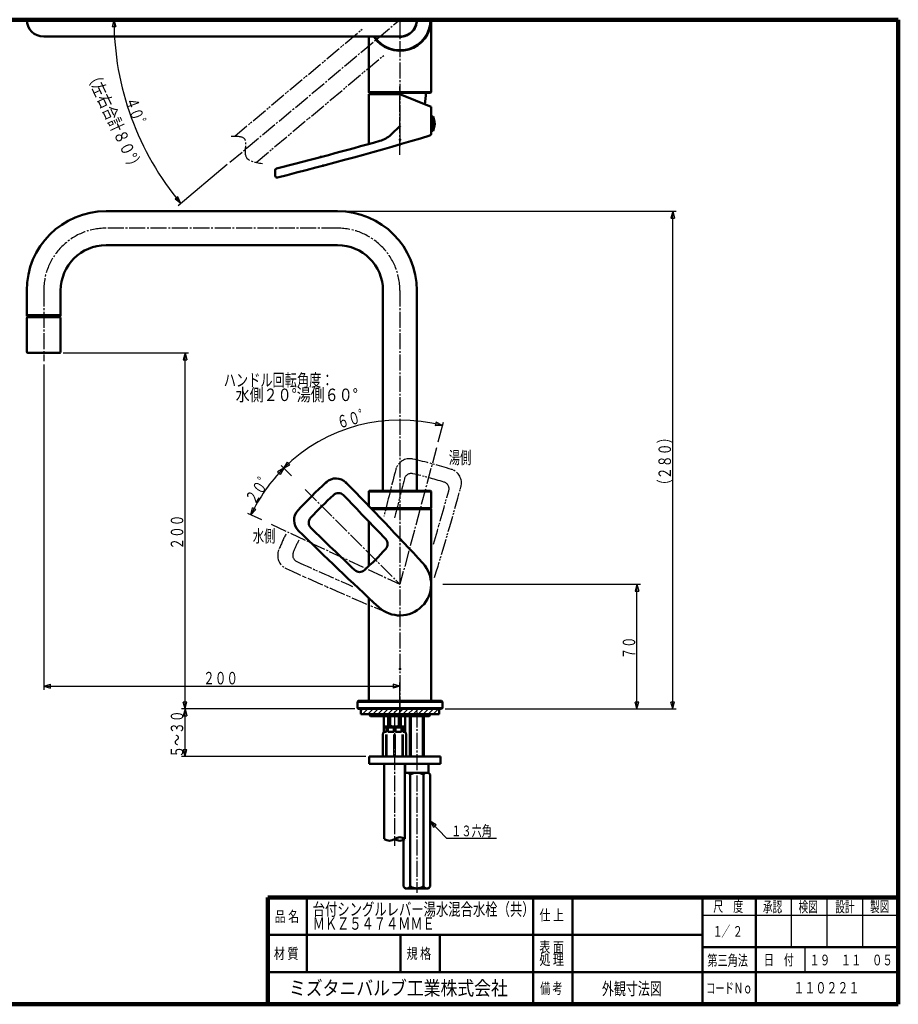
# Model space of a CAD drawing. Extents: x -373 to 395, y -278 to 275.
# Drawn here: x -98 to 395, y -278 to 275 of the extents above; entities that cross this region are included whole.
import ezdxf
from ezdxf.enums import TextEntityAlignment as Align

# ---------------------------------------------------------------- set-up
doc = ezdxf.new("R2010")
doc.units = 0
doc.header["$MEASUREMENT"] = 0
doc.linetypes.add('CENTER', pattern=[12, 9, -1, 1, -1])
doc.linetypes.add('PHANTOM', pattern=[13.5, 9, -1, 1, -0.5, 1, -1])
for name, color, linetype in [('1', 7, 'CONTINUOUS'), ('2', 7, 'CONTINUOUS'), ('3', 7, 'CONTINUOUS')]:
    doc.layers.add(name, color=color, linetype=linetype)
doc.styles.get("Standard").update_dxf_attribs({"font": 'txt', "bigfont": 'BIGFONT'})
doc.dimstyles.get("Standard").update_dxf_attribs({"dimscale": 2, "dimtxt": 3.5, "dimasz": 2, "dimexe": 2, "dimexo": 1, "dimgap": 0.5, "dimtad": 1, "dimdec": 3, "dimzin": 0, "dimdsep": 46, "dimtxsty": 'STANDARD', "dimcen": 0.09, "dimadec": 0, "dimazin": 0, "dimtfac": 1, "dimtdec": 4, "dimtofl": 0, "dimtmove": 0, "dimatfit": 3, "dimfxl": 1, "dimtolj": 1, "dimtzin": 0, "dimarcsym": 0})

# ---------------------------------------------------------------- blocks, each defined once
blk = doc.blocks.new('*D0')
at = {"layer": '3', "lineweight": 25}
for p, q in [((139.163086, -42.065206), (250.27037, -42.065206)), ((248.27037, -42.065206), (247.235094, -45.928909)), ((248.27037, -112.065206), (248.27037, -42.065206)), ((248.27037, -42.065206), (249.305647, -45.928909)), ((247.235094, -45.928909), (249.305647, -45.928909)), ((248.27037, -112.065206), (247.235094, -108.201503)), ((249.305647, -108.201503), (247.235094, -108.201503)), ((248.27037, -112.065206), (249.305647, -108.201503)), ((140.560192, -112.065206), (250.27037, -112.065206))]:
    blk.add_line(p, q, dxfattribs=at)
blk.add_text('７０', height=7, rotation=90, dxfattribs=at).set_placement((247.27037, -84.065206), (247.27037, -71.465206), align=Align.FIT)
blk = doc.blocks.new('*D2')
at = {"layer": '3', "lineweight": 25}
for p, q in [((89.760192, -112.065206), (-7.488577, -112.065206)), ((-5.488577, -112.065206), (-6.523854, -115.92891)), ((-6.523854, -115.92891), (-4.453301, -115.92891)), ((-5.488577, -138.877021), (-5.488577, -112.065206)), ((-5.488577, -112.065206), (-4.453301, -115.92891)), ((-5.488577, -138.877021), (-6.523854, -135.013318)), ((-4.453301, -135.013318), (-6.523854, -135.013318)), ((-5.488577, -138.877021), (-4.453301, -135.013318)), ((95.960192, -138.877021), (-7.488577, -138.877021))]:
    blk.add_line(p, q, dxfattribs=at)
blk = doc.blocks.new('*D4')
at = {"layer": '3', "lineweight": 25}
for p, q in [((-21.506432, 275.028767), (-47.398574, 275.028767)), ((-45.398574, 275.028767), (-46.387287, 271.152887)), ((-46.387287, 271.152887), (-44.316885, 271.1778)), ((-45.398574, 275.028767), (-44.316885, 271.1778)), ((18.171245, 193.645377), (-9.367048, 170.538006)), ((-9.48169, 175.46889), (-11.083724, 174.157145)), ((-7.834959, 171.823581), (-11.083724, 174.157145)), ((-7.834959, 171.823581), (-9.48169, 175.46889))]:
    blk.add_line(p, q, dxfattribs=at)
blk.add_arc((115.160192, 275.028767), 160.558767, 180, 220, dxfattribs=at)
blk.add_text('４０゜', height=7, rotation=290, dxfattribs=at).set_placement((-39.306907, 229.981207), (-32.603313, 211.563232), align=Align.FIT)
blk = doc.blocks.new('*D5')
at = {"layer": '3', "lineweight": 25}
for p, q in [((82.160192, 167.459794), (270.339569, 167.459794)), ((268.339569, 167.459794), (267.304293, 163.59609)), ((268.339569, -112.065206), (268.339569, 167.459794)), ((268.339569, 167.459794), (269.374845, 163.59609)), ((267.304293, 163.59609), (269.374845, 163.59609)), ((268.339569, -112.065206), (267.304293, -108.201503)), ((269.374845, -108.201503), (267.304293, -108.201503)), ((268.339569, -112.065206), (269.374845, -108.201503)), ((140.560192, -112.065206), (270.339569, -112.065206))]:
    blk.add_line(p, q, dxfattribs=at)
blk.add_text('（２８０）', height=7, rotation=90, dxfattribs=at).set_placement((267.339569, 10.197294), (267.339569, 43.797294), align=Align.FIT)
blk = doc.blocks.new('*D6')
at = {"layer": '3', "lineweight": 25}
for p, q in [((-84.839807, 81.299637), (-84.839807, -101.287415)), ((-84.839807, -99.287415), (-80.976104, -98.252138)), ((-84.839807, -99.287415), (-80.976104, -100.322691)), ((-84.839807, -99.287415), (115.160193, -99.287415)), ((-80.976104, -100.322691), (-80.976104, -98.252138)), ((115.160193, -99.287415), (111.296489, -98.252138)), ((111.296489, -98.252138), (111.296489, -100.322691)), ((115.160193, -99.287415), (111.296489, -100.322691)), ((115.160193, -119.656561), (115.160193, -97.287415))]:
    blk.add_line(p, q, dxfattribs=at)
blk.add_text('２００', height=7, dxfattribs=at).set_placement((4.660193, -98.287415), (24.260193, -98.287415), align=Align.FIT)
blk = doc.blocks.new('*D7')
at = {"layer": '3', "lineweight": 25}
for p, q in [((-73.839808, 87.934794), (-3.488577, 87.934794)), ((-5.488577, 87.934794), (-6.523854, 84.07109)), ((-6.523854, 84.07109), (-4.453301, 84.07109)), ((-5.488577, -112.065206), (-5.488577, 87.934794)), ((-5.488577, 87.934794), (-4.453301, 84.07109)), ((-5.488577, -112.065206), (-6.523854, -108.201503)), ((-4.453301, -108.201503), (-6.523854, -108.201503)), ((-5.488577, -112.065206), (-4.453301, -108.201503)), ((89.760192, -112.065206), (-7.488577, -112.065206))]:
    blk.add_line(p, q, dxfattribs=at)
blk.add_text('２００', height=7, rotation=90, dxfattribs=at).set_placement((-6.488577, -22.565206), (-6.488577, -2.965206), align=Align.FIT)
blk = doc.blocks.new('*D8')
at = {"layer": '3', "lineweight": 25}
for p, q in [((49.922825, 23.17216), (46.501362, 21.100063)), ((49.922825, 23.17216), (47.9958, 19.66694)), ((54.323023, 18.771962), (48.508612, 24.586374)), ((46.501362, 21.100063), (47.9958, 19.66694)), ((31.544626, -3.074628), (32.321551, 0.849195)), ((34.179374, -0.064961), (32.321551, 0.849195)), ((37.675314, -5.933415), (29.73201, -2.229392)), ((31.544626, -3.074628), (34.179374, -0.064961))]:
    blk.add_line(p, q, dxfattribs=at)
blk.add_arc((115.160192, -42.065206), 92.259569, 135, 155, dxfattribs=at)
blk.add_text('２０゜', height=7, rotation=55, dxfattribs=at).set_placement((33.563025, 2.251612), (44.805123, 18.306992), align=Align.FIT)
blk = doc.blocks.new('*D9')
at = {"layer": '3', "lineweight": 25}
for p, q in [((135.533505, 48.977719), (135.039603, 46.966936)), ((139.038726, 47.050693), (135.039603, 46.966936)), ((139.038726, 47.050693), (135.533505, 48.977719)), ((136.601628, 37.955321), (139.556364, 48.982545)), ((54.323023, 18.771962), (48.508612, 24.586374)), ((49.922825, 23.17216), (51.994923, 26.593624)), ((49.922825, 23.17216), (53.428046, 25.099186)), ((53.428046, 25.099186), (51.994923, 26.593624))]:
    blk.add_line(p, q, dxfattribs=at)
blk.add_arc((115.160192, -42.065207), 92.259569, 74.999999, 135, dxfattribs=at)
blk.add_text('６０゜', height=7, rotation=15, dxfattribs=at).set_placement((80.880619, 45.29902), (99.812765, 50.371873), align=Align.FIT)

msp = doc.modelspace()

# ---------------------------------------------------------------- hatches: boundary and pattern name
at = {"layer": '2', "lineweight": 25}
h = msp.add_hatch(dxfattribs=at)
h.set_pattern_fill('_U', color=256, angle=45, style=0, pattern_type=0)
h.set_pattern_definition([(45, (0, 0), (-1.414214, 1.414214), [])])
h.paths.add_polyline_path([(137.160192, -112.065206), (93.160192, -112.065206), (93.160192, -115.065206), (137.160192, -115.065206)])

# ---------------------------------------------------------------- linework, layer by layer
at = {"layer": '1', "lineweight": 100}
for p, q in [((-373.02157, 275.028767), (394.982385, 275.028767)), ((394.982385, -277.971881), (394.982385, 275.028767)), ((40.982385, -217.971881), (394.982385, -217.971881)), ((40.982385, -217.971881), (40.982385, -277.971881)), ((-373.02157, -277.971881), (394.982385, -277.971881))]:
    msp.add_line(p, q, dxfattribs=at)
at = {"layer": '1', "lineweight": 50}
for p, q in [((62.982385, -217.971881), (62.982385, -259.971881)), ((189.982385, -217.971881), (189.982385, -277.971881)), ((211.982385, -217.971881), (211.982385, -277.971881)), ((284.982385, -277.971881), (284.982385, -217.971881)), ((314.982385, -277.971881), (314.982385, -217.971881)), ((40.982385, -238.971881), (284.982385, -238.971881)), ((115.482385, -238.971881), (115.482385, -259.971881)), ((137.482385, -238.971881), (137.482385, -259.971881)), ((284.982385, -245.971881), (394.982385, -245.971881)), ((40.982385, -259.971881), (394.982385, -259.971881))]:
    msp.add_line(p, q, dxfattribs=at)
at = {"layer": '1', "lineweight": 25}
for p, q in [((334.982385, -245.971881), (334.982385, -217.971881)), ((354.982385, -245.971881), (354.982385, -217.971881)), ((374.982385, -245.971881), (374.982385, -217.971881)), ((284.982385, -227.971881), (394.982385, -227.971881)), ((342.482385, -245.971881), (342.482385, -259.971881))]:
    msp.add_line(p, q, dxfattribs=at)
at = {"layer": '2', "linetype": 'CENTER', "lineweight": 25}
for p, q in [((115.160192, 275.028767), (115.160192, 203.15817)), ((115.160192, 199.220494), (115.160192, 237.445834)), ((80.160192, 157.934794), (-49.839808, 157.934794)), ((-84.839807, 122.934794), (-84.839807, 83.299637)), ((115.160193, 122.934794), (115.160193, -121.656561)), ((135.702663, 34.600336), (115.160193, -42.065207)), ((62.000237, 11.094749), (115.160193, -42.065207)), ((42.897968, -8.368778), (115.160193, -42.065207)), ((112.160192, -113.455589), (112.160192, -189.013824)), ((124.660193, -113.455589), (124.660193, -215.333725))]:
    msp.add_line(p, q, dxfattribs=at)
at = {"layer": '2', "lineweight": 50}
for p, q in [((132.660192, 234.328767), (132.660192, 275.028767)), ((-84.839808, 265.503767), (115.160192, 265.503767)), ((97.660192, 265.503767), (97.660192, 234.328767)), ((97.660192, 234.328767), (132.660192, 234.328767)), ((97.660192, 234.328767), (97.960192, 234.028767)), ((97.660192, 205.207479), (97.660192, 233.128766)), ((97.660192, 233.128766), (115.160192, 233.128766)), ((132.360192, 234.028767), (97.960192, 234.028767)), ((115.160192, 233.128766), (132.660192, 226.058307)), ((132.360192, 234.028767), (132.660192, 234.328767)), ((132.660192, 210.873773), (132.660192, 226.058307)), ((132.660192, 224.00929), (132.660192, 215.428766)), ((133.660192, 220.628767), (132.660192, 220.628767)), ((132.660192, 218.628767), (132.660192, 219.628767)), ((132.660192, 218.678766), (132.660192, 219.428766)), ((133.660192, 212.628767), (133.660192, 220.628767)), ((115.530192, 215.538766), (110.100279, 210.452208)), ((133.660192, 212.628767), (132.660192, 212.628767)), ((132.660192, 212.178766), (132.660192, 211.428766)), ((45.160192, 190.503018), (45.160192, 187.410016)), ((80.160192, 167.459794), (-49.839808, 167.459794)), ((80.160192, 148.409794), (-49.839808, 148.409794)), ((-94.364808, 122.934794), (-94.364808, 109.034794)), ((-75.314808, 122.934794), (-75.314808, 109.034794)), ((105.635192, 122.934794), (105.635192, 10.434793)), ((124.685192, 27.716421), (124.685192, 122.934794)), ((-94.364808, 109.034794), (-75.314808, 109.034794)), ((-94.339808, 109.034794), (-94.339808, 108.534794)), ((-94.339808, 108.534794), (-75.339808, 108.534794)), ((-94.339808, 107.434794), (-94.339808, 88.434794)), ((-75.839808, 107.934794), (-93.839808, 107.934794)), ((-93.170808, 107.934794), (-93.170808, 108.534794)), ((-93.170808, 108.534794), (-92.824397, 107.934794)), ((-76.508808, 108.534794), (-76.855218, 107.934794)), ((-76.508808, 107.934794), (-76.508808, 108.534794)), ((-75.339808, 109.034794), (-75.339808, 108.534794)), ((-75.339808, 107.434794), (-75.339808, 88.434794)), ((-75.839808, 87.934794), (-93.839808, 87.934794)), ((124.685192, 10.434793), (124.685192, 27.716421)), ((97.960192, 10.434793), (97.660192, 10.134793)), ((97.660192, 10.134793), (97.660192, 1.91608)), ((97.660192, 10.134793), (115.160193, 10.134793)), ((97.960192, 10.434793), (115.160193, 10.434793)), ((115.160193, 10.434793), (132.360192, 10.434793)), ((115.160193, 10.134793), (132.660192, 10.134793)), ((132.360192, 10.434793), (132.660192, 10.134793)), ((132.660192, 10.134793), (132.660192, 0.734793)), ((98.801056, 0.734793), (113.502237, 0.734793)), ((99.090492, 0.434793), (113.427743, 0.434793)), ((99.379807, 0.134793), (113.353298, 0.134793)), ((113.353298, 0.134793), (132.660192, 0.134793)), ((113.427743, 0.434793), (132.360192, 0.434793)), ((113.502237, 0.734793), (132.660192, 0.734793)), ((132.660192, 0.734793), (132.360192, 0.434793)), ((132.660192, 0.134793), (132.360192, 0.434793)), ((132.660192, 0.134793), (132.660192, -107.565206)), ((97.660192, -31.893102), (97.660192, -6.731111)), ((97.660192, -107.565206), (97.660192, -49.697902)), ((91.760192, -107.565206), (91.260192, -108.065206)), ((91.260192, -111.565206), (91.260192, -108.065206)), ((139.060192, -108.065206), (91.260192, -108.065206)), ((91.760192, -107.565206), (138.560192, -107.565206)), ((138.560192, -107.565206), (139.060192, -108.065206)), ((139.060192, -111.565206), (139.060192, -108.065206)), ((91.760192, -112.065206), (91.260192, -111.565206)), ((91.260192, -111.565206), (139.060192, -111.565206)), ((138.560192, -112.065206), (91.760192, -112.065206)), ((93.160192, -115.065206), (93.160192, -112.065206)), ((137.160192, -115.065206), (93.160192, -115.065206)), ((98.160192, -115.565206), (98.160192, -115.065206)), ((98.160192, -115.565206), (98.660192, -116.065206)), ((132.160192, -115.565206), (98.160192, -115.565206)), ((131.660192, -116.065206), (98.660192, -116.065206)), ((106.660273, -116.065206), (106.160273, -116.353882)), ((117.660273, -116.065206), (106.660273, -116.065206)), ((118.160273, -116.353882), (117.660273, -116.065206)), ((120.660192, -138.877021), (120.660192, -116.065206)), ((121.285192, -138.877021), (121.285192, -116.065206)), ((128.035192, -138.877021), (128.035192, -116.065206)), ((128.660192, -138.877021), (128.660192, -116.065206)), ((132.160192, -115.565206), (131.660192, -116.065206)), ((132.160192, -115.565206), (132.160192, -115.065206)), ((137.160192, -115.065206), (137.160192, -112.065206)), ((138.560192, -112.065206), (139.060192, -111.565206)), ((106.160273, -121.676531), (106.160273, -116.353882)), ((106.198175, -116.353882), (106.198175, -121.676531)), ((108.596091, -116.353882), (108.596091, -121.676531)), ((108.596091, -116.353882), (109.762357, -116.353882)), ((109.762357, -116.353882), (109.762357, -121.676531)), ((114.558026, -116.353882), (114.558026, -121.676531)), ((115.724292, -116.353882), (114.558026, -116.353882)), ((115.724292, -116.353882), (115.724292, -121.676531)), ((118.122208, -116.353882), (118.122208, -121.676531)), ((118.160273, -121.676531), (118.160273, -116.353882)), ((105.660273, -138.877021), (105.660273, -126.465206)), ((106.660273, -121.965206), (106.160273, -121.676531)), ((106.160273, -121.676531), (106.198175, -121.676531)), ((106.160273, -124.965206), (106.160273, -122.165206)), ((106.160273, -122.465206), (107.578836, -122.465206)), ((106.160273, -124.965206), (107.578836, -124.965206)), ((106.181143, -124.965206), (106.181143, -122.465206)), ((106.360273, -121.965206), (117.960273, -121.965206)), ((107.578836, -124.965206), (107.578836, -122.465206)), ((108.285943, -124.965206), (108.285943, -122.465206)), ((108.285943, -122.465206), (111.660273, -122.465206)), ((108.285943, -124.965206), (111.660273, -124.965206)), ((108.596091, -121.676531), (109.762357, -121.676531)), ((111.660273, -124.965206), (111.660273, -122.465206)), ((112.660273, -124.965206), (112.660273, -122.465206)), ((112.660273, -122.465206), (116.034603, -122.465206)), ((112.660273, -124.965206), (116.034603, -124.965206)), ((115.724292, -121.676531), (114.558026, -121.676531)), ((116.034603, -124.965206), (116.034603, -122.465206)), ((116.74171, -124.965206), (116.74171, -122.465206)), ((116.74171, -122.465206), (118.160273, -122.465206)), ((116.74171, -124.965206), (118.160273, -124.965206)), ((118.160273, -121.676531), (117.660273, -121.965206)), ((118.122371, -121.676531), (118.160273, -121.676531)), ((118.139403, -124.965206), (118.139403, -122.465206)), ((118.160273, -124.965206), (118.160273, -122.165206)), ((118.660273, -138.877021), (118.660273, -126.465206)), ((97.960192, -138.877021), (97.960192, -142.877021)), ((97.960192, -138.877021), (137.960192, -138.877021)), ((97.960192, -142.877021), (137.960192, -142.877021)), ((106.410273, -184.965206), (106.410273, -142.877021)), ((117.910273, -184.965206), (117.910273, -142.877021)), ((118.660193, -142.877021), (118.160193, -143.377021)), ((118.160193, -147.877021), (118.160193, -143.377021)), ((118.660193, -142.877021), (130.660193, -142.877021)), ((130.660193, -142.877021), (131.160193, -143.377021)), ((131.160193, -147.877021), (131.160193, -143.377021)), ((137.960192, -142.877021), (137.960192, -138.877021)), ((118.160193, -147.877021), (117.910273, -148.126941)), ((118.160193, -147.877021), (131.160193, -147.877021)), ((120.907416, -211.871021), (120.907416, -148.882575)), ((128.412969, -211.871021), (128.412969, -148.882575)), ((131.160193, -147.877021), (132.165746, -148.882575)), ((132.165746, -211.871021), (132.165746, -148.882575)), ((117.154639, -211.871021), (117.154639, -185.801056)), ((117.154639, -211.871021), (118.160639, -212.877021)), ((118.160639, -212.877021), (131.159746, -212.877021)), ((132.165746, -211.871021), (131.159746, -212.877021))]:
    msp.add_line(p, q, dxfattribs=at)
at = {"layer": '2', "linetype": 'PHANTOM', "lineweight": 25}
for p, q in [((22.396706, 209.624965), (94.493222, 270.121124)), ((34.43378, 194.85726), (106.738326, 255.527978))]:
    msp.add_line(p, q, dxfattribs=at)
at = {"layer": '2', "lineweight": 25}
for p, q in [((105.679532, -138.877021), (105.679532, -126.465206)), ((107.224144, -138.877021), (107.224144, -126.465206)), ((107.931251, -138.877021), (107.931251, -126.465206)), ((111.660273, -138.877021), (111.660273, -126.465206)), ((112.660273, -138.877021), (112.660273, -126.465206)), ((116.389295, -138.877021), (116.389295, -126.465206)), ((117.096402, -138.877021), (117.096402, -126.465206)), ((118.641014, -138.877021), (118.641014, -126.465206)), ((131.160193, -143.377021), (118.160193, -143.377021))]:
    msp.add_line(p, q, dxfattribs=at)
at = {"layer": '2', "lineweight": 50}
for centre, radius, start, end in [((-84.839808, 275.028767), 9.525, 180, 270), ((115.160192, 275.028767), 17.5, 212.975865, 360), ((115.160192, 275.028767), 17.2, 213.626661, 360), ((115.160192, 275.028767), 9.6, 262.833357, 360), ((115.160192, 275.028767), 9.525, 270, 360), ((156.660884, 234.287252), 56, 180.264469, 181.185377), ((73.658772, 234.287252), 56, 352.97745, 359.735531), ((126.731624, 216.628763), 8, 330.000002, 30.000002), ((99.886915, 221.354999), 14.939333, 285.822292, 313.13), ((131.660192, 210.873773), 1, 286.616596, 360), ((-439.985716, 2126.3951), 1995, 284.096755, 285.822292), ((-439.985716, 2126.3951), 2000, 284.075162, 286.616596), ((46.160192, 190.503018), 1, 104.096755, 180), ((46.160192, 187.410016), 1, 180, 284.075162), ((-49.839808, 122.934794), 44.525, 90, 180), ((80.160192, 122.934794), 44.525, 0, 90), ((-49.839808, 122.934794), 25.475, 90, 180), ((80.160192, 122.934794), 25.475, 0, 90), ((-93.839808, 107.434794), 0.5, 90, 180), ((-75.839808, 107.434794), 0.5, 0, 90), ((-93.839808, 88.434794), 0.5, 180, 270), ((-75.839808, 88.434794), 0.5, 270, 0), ((79.209311, 9.374572), 8, 44.549344, 132.850452), ((277.794752, -204.699767), 300, 132.850452, 137.149548), ((-1340.382609, -1388.059784), 2000, 42.76071, 44.549344), ((277.794752, -204.699767), 292, 133.225657, 136.774343), ((80.551191, 5.154892), 4, 44.43566, 133.225657), ((-1340.382609, -1388.059784), 1994, 43.451183, 44.43566), ((63.720413, -6.114325), 8, 137.149548, 225.450656), ((67.940094, -7.456206), 4, 136.774343, 225.56434), ((1461.15477, 1413.477595), 1994, 225.56434, 226.548817), ((1461.15477, 1413.477595), 2000, 225.450656, 227.23929), ((104.278971, -19.464549), 4, 317.423192, 43.451183), ((-40.049746, 113.144732), 200, 312.576808, 317.423192), ((115.160193, -42.065207), 17.5, 227.23929, 42.76071), ((92.559535, -31.183986), 4, 226.548817, 312.576808), ((107.397133, -118.699367), 2.634161, 62.924933, 117.075067), ((112.160273, -126.168836), 10.10363, 90, 103.729133), ((112.160111, -126.168836), 10.10363, 76.270867, 90), ((116.92325, -118.699367), 2.634161, 62.924933, 117.075067), ((108.160273, -126.465206), 2.5, 143.130102, 180), ((106.360273, -122.165206), 0.2, 90, 180), ((107.397133, -119.331046), 2.634161, 242.924933, 297.075067), ((112.160273, -111.861577), 10.10363, 256.270867, 270), ((112.160111, -111.861577), 10.10363, 270, 283.729133), ((116.92325, -119.331046), 2.634161, 242.924933, 297.075067), ((117.960273, -122.165206), 0.2, 0, 90), ((116.160273, -126.465206), 2.5, 0, 36.869898), ((119.066473, -150.064975), 2.187954, 32.711809, 121.015696), ((124.660193, -155.382575), 7.505554, 60, 120), ((130.253912, -150.064975), 2.187954, 45, 147.288191), ((109.285273, -181.299388), 4.791667, 233.130102, 306.869898), ((115.035273, -188.966055), 4.791667, 53.130102, 126.869898), ((115.035273, -181.299388), 4.791667, 233.130102, 306.869898), ((119.066603, -210.689831), 2.187191, 225, 327.31301), ((124.660193, -205.374353), 7.502669, 239.98728, 300.01272), ((130.253782, -210.689831), 2.187191, 212.68699, 315)]:
    msp.add_arc(centre, radius, start, end, dxfattribs=at)
at = {"layer": '2', "linetype": 'CENTER', "lineweight": 25}
for centre, start, end in [((-49.839808, 122.934794), 90, 180), ((80.160192, 122.934794), 0, 90)]:
    msp.add_arc(centre, 35, start, end, dxfattribs=at)
at = {"layer": '2', "linetype": 'PHANTOM', "lineweight": 25}
for centre, radius, start, end in [((120.57468, 20.458389), 8, 77.149548, 165.450656), ((55.631812, -264.228147), 300, 72.850452, 77.149548), ((2048.694524, -479.959303), 2000, 165.450656, 166.230171), ((141.732907, 14.789059), 8, 344.549344, 72.850452), ((2048.694524, -479.959303), 1994, 165.56434, 166.230171), ((121.522417, 16.133099), 4, 76.774343, 165.56434), ((55.631812, -264.228147), 292, 73.225657, 76.774343), ((-1778.276706, 545.474547), 2000, 343.028747, 344.549344), ((138.749497, 11.517117), 4, 344.43566, 73.225657), ((-1778.276706, 545.474547), 1994, 343.540678, 344.43566), ((323.610984, -139.267407), 300, 155.288907, 157.149548), ((323.610984, -139.267407), 292, 155.288907, 156.774343), ((54.526686, -25.875869), 8, 157.149548, 245.450656), ((58.950838, -25.693609), 4, 156.774343, 245.56434), ((882.156406, 1786.054882), 2000, 245.450656, 247.23929), ((882.156406, 1786.054882), 1994, 245.56434, 246.548817)]:
    msp.add_arc(centre, radius, start, end, dxfattribs=at)
at = {"layer": '2', "linetype": 'CENTER', "lineweight": 25}
msp.add_spline([(20.340866, 209.604858), (27.909554, 208.046936), (28.577305, 198.477127), (37.92683, 194.248718)], degree=3, dxfattribs=at)
at = {"layer": '2', "lineweight": 50}
for p in [(115.160192, 233.128766), (115.160192, 233.128766), (115.160192, 207.628766), (70.698289, 197.865389), (71.978198, 193.031981), (73.768614, 15.239623), (84.910483, 14.986758)]:
    msp.add_point(p, dxfattribs=at)
at = {"layer": '3', "linetype": 'CENTER', "lineweight": 25}
msp.add_line((19.703333, 194.930952), (115.160192, 275.028767), dxfattribs=at)
at = {"layer": '3', "lineweight": 25}
for p, q in [((135.593778, -177.109095), (132.165746, -175.047882)), ((132.165746, -175.047882), (134.103902, -178.546961)), ((134.103902, -178.546961), (134.84884, -177.828028)), ((134.84884, -177.828028), (135.593778, -177.109095))]:
    msp.add_line(p, q, dxfattribs=at)
msp.add_lwpolyline([(132.165746, -175.047882), (141.365891, -184.580811), (169.314056, -184.580811)], dxfattribs=at)
at = {"layer": '3', "lineweight": 50}
msp.add_point((115.160192, -89.565206), dxfattribs=at)

# ---------------------------------------------------------------- texts
at = {"layer": '1', "lineweight": 50}
for s, p, p2 in [('尺\u3000度', (291.087419, -225.99802), (307.887419, -225.99802)), ('承認', (319.005745, -226.252857), (329.805745, -226.252857)), ('検図', (338.989679, -226.19802), (349.789679, -226.19802)), ('設計', (359.628442, -226.252857), (370.428442, -226.252857)), ('製図', (379.127478, -226.099658), (389.927478, -226.099658)), ('品 名', (44.79335, -231.693399), (58.59335, -231.693399)), ('仕 上', (193.512534, -230.89184), (207.312534, -230.89184)), ('\u3000／ ', (290.832582, -240.013492), (301.632582, -240.013492)), ('表 面', (193.447176, -248.891666), (207.247176, -248.891666)), ('材 質', (44.397766, -252.462534), (58.197766, -252.462534)), ('規 格', (118.897766, -252.462534), (132.697766, -252.462534)), ('処 理', (193.447176, -255.891666), (207.247176, -255.891666)), ('第三角法', (287.775011, -256.322406), (310.575011, -256.322406)), ('日\u3000付', (319.55159, -256.012528), (336.35159, -256.012528)), ('備 考 ', (193.904123, -272.024909), (207.704123, -272.024909))]:
    msp.add_text(s, height=6, dxfattribs=at).set_placement(p, p2, align=Align.FIT)
at = {"layer": '1', "lineweight": 100, "width": 1.2}
msp.add_text('ミズタニバルブ工業株式会社', height=8, dxfattribs=at).set_placement((52.886774, -272.875659), (175.766774, -272.875659), align=Align.FIT)
at = {"layer": '1', "lineweight": 50, "width": 0.9}
msp.add_text('コードＮｏ', height=6, dxfattribs=at).set_placement((287.101129, -271.880939), (313.021129, -271.880939), align=Align.FIT)
at = {"layer": '3', "lineweight": 50}
for s, rotation, p, p2 in [('（左右合計８０°）', 295, (-61.374466, 244.522934), (-35.341181, 188.694374)), ('５～３０', 90, (-6.488577, -139.471114), (-6.488577, -112.871114))]:
    msp.add_text(s, height=7, rotation=rotation, dxfattribs=at).set_placement(p, p2, align=Align.FIT)
for s, height, p, p2 in [('ハンドル回転角度：', 7, (16.265536, 69.082074), (77.865536, 69.082074)), ('水側２０°湯側６０°', 7, (22.956093, 60.838867), (91.556093, 60.838867)), ('湯側', 7, (142.636749, 25.562937), (155.236749, 25.562937)), ('水側', 7, (32.599127, -18.43528), (45.199127, -18.43528)), ('１３六角', 6, (143.996262, -183.594681), (166.796262, -183.594681)), ('台付シングルレバー湯水混合水栓（共）', 7, (66.170868, -228.095123), (190.770868, -228.095123)), ('ＭＫＺ５４７４ＭＭＥ', 7, (66.170868, -236.095123), (134.770868, -236.095123)), ('１\u3000２', 6, (290.832582, -240.013492), (307.632582, -240.013492)), ('１９\u3000１１\u3000０５', 6, (345.098131, -256.100293), (391.898131, -256.100293)), ('外観寸法図', 7, (228.578979, -272.715088), (262.178979, -272.715088)), ('１１０２２１', 6.4, (336.070276, -271.880939), (373.190276, -271.880939))]:
    msp.add_text(s, height=height, dxfattribs=at).set_placement(p, p2, align=Align.FIT)

# ---------------------------------------------------------------- dimensions: what is measured, and where the dimension line sits
at = {"layer": '3', "lineweight": 25}
for base, line1, line2, picture, middle in [((-35.715696, 220.114435), ((6.385711, 275.028767), (115.160192, 275.028767)), ((115.160192, 275.028767), (47.241625, 218.038323)), '*D4', (-32.124484, 210.247662)), ((91.281659, 47.050694), ((133.129254, 24.996245), (115.160192, -42.065207)), ((115.160192, -42.065207), (61.551649, 11.543337)), '*D9', (101.165061, 50.734219)), ((39.585577, 10.852708), ((61.551649, 11.543337), (115.160192, -42.065206)), ((115.160192, -42.065206), (47.431232, -10.482674)), '*D8', (45.60813, 19.453805))]:
    dim = msp.add_angular_dim_2l(base=base, line1=line1, line2=line2, dimstyle='Standard', override={"dimaunit": 0, "dimadec": 0}, dxfattribs=at)
    dim.commit()
    dim.dimension.update_dxf_attribs({"geometry": picture, "text_midpoint": middle})
for base, p1, p2, picture, middle in [((268.339569, 167.459794), (138.560192, -112.065206), (80.160192, 167.459794), '*D5', (249.839569, 17.197294)), ((-5.488577, 87.934794), (91.760192, -112.065206), (-75.839808, 87.934794), '*D7', (-16.988577, -15.565206)), ((248.27037, -42.065206), (138.560192, -112.065206), (137.163086, -42.065206), '*D0', (240.27037, -77.065206)), ((-5.488577, -112.065206), (97.960192, -138.877021), (91.760192, -112.065206), '*D2', (-7.988577, -125.471114))]:
    dim = msp.add_linear_dim(base=base, p1=p1, p2=p2, angle=90, dimstyle='Standard', dxfattribs=at)
    dim.commit()
    dim.dimension.update_dxf_attribs({"geometry": picture, "text_midpoint": middle})
dim = msp.add_linear_dim(base=(115.160193, -99.287415), p1=(-84.839807, 83.299637), p2=(115.160193, -121.656561), dimstyle='Standard', dxfattribs=at)
dim.commit()
dim.dimension.update_dxf_attribs({"geometry": '*D6', "text_midpoint": (15.160193, -94.787415)})

doc.saveas('drawing.dxf')
